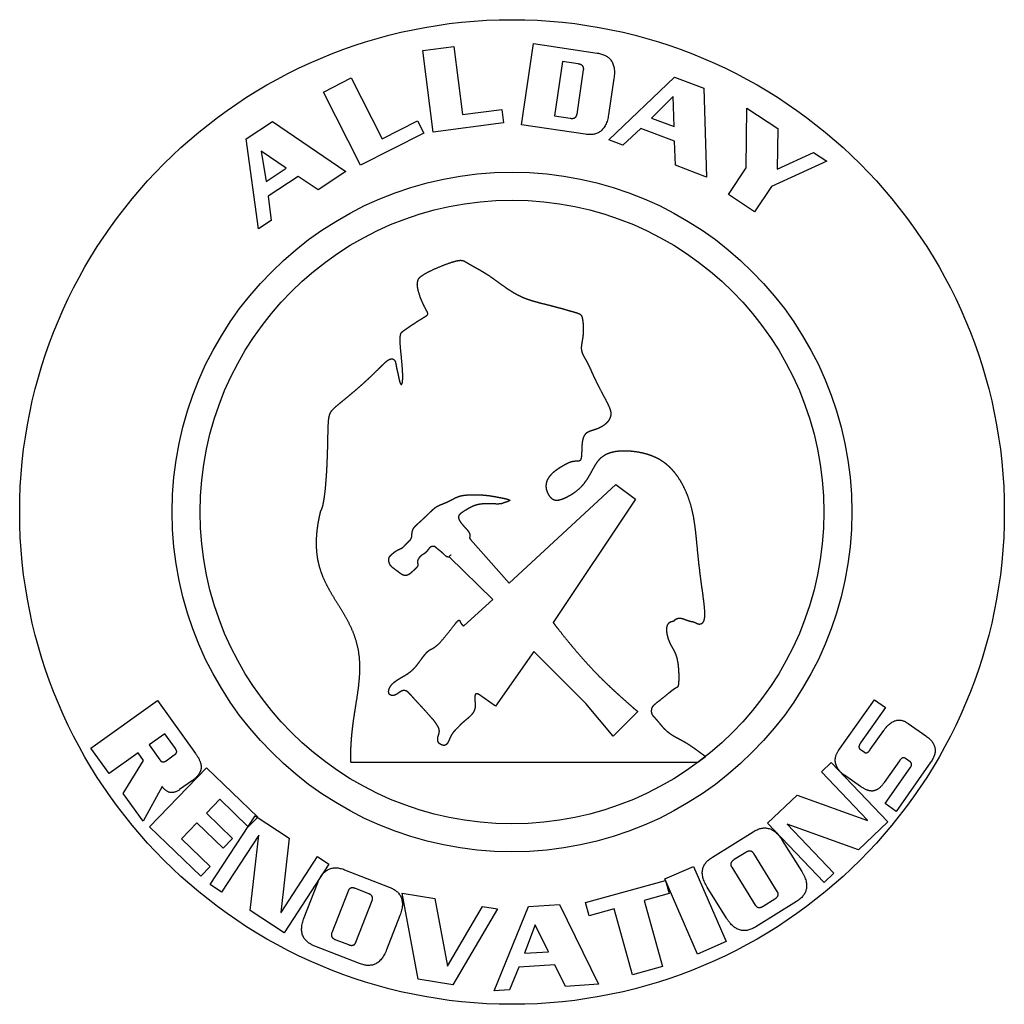
# Model space of a CAD drawing. Units: inches. Extents: x -18 to 18, y -18 to 18.
import ezdxf

# ---------------------------------------------------------------- set-up
doc = ezdxf.new("R2010")
doc.units = ezdxf.units.IN
doc.layers.get('0').update_dxf_attribs({"linetype": 'CONTINUOUS'})

msp = doc.modelspace()

# ---------------------------------------------------------------- linework, layer by layer
for p, q in [((0.344, 14.159), (0.785, 17.127)), ((0.785, 17.127), (3.117, 16.78)), ((1.843, 16.467), (1.548, 14.483)), ((2.423, 16.381), (1.843, 16.467)), ((2.378, 14.549), (2.618, 16.162)), ((3.728, 15.85), (3.531, 14.524)), ((1.548, 14.483), (2.128, 14.396)), ((2.676, 13.813), (0.344, 14.159)), ((-0.1, -2.6), (3.8, 1)), ((3.8, 1), (4.519, 0.465)), ((4.519, 0.465), (1.5, -4.039)), ((-1.52, -1), (-0.1, -2.6)), ((-0.7, -3.2), (-2.294, -1.644)), ((-1.759, -4.167), (-0.7, -3.2)), ((0.8, -5.1), (-0.6, -7.1)), ((1.9, -6.2), (0.8, -5.1)), ((2.7, -7), (1.9, -6.2)), ((-0.6, -7.1), (-1.221, -6.665)), ((-15.397, -8.631), (-12.956, -6.888)), ((-12.956, -6.888), (-11.572, -8.826)), ((3.7, -8.2), (2.7, -7)), ((11.94, -8.726), (13.249, -6.862)), ((13.656, -7.147), (12.748, -8.44)), ((13.249, -6.862), (13.656, -7.147)), ((4.6, -7.3), (3.7, -8.2)), ((14.48, -7.727), (15.125, -8.179)), ((-12.695, -8.107), (-13.268, -8.516)), ((-12.309, -8.649), (-12.695, -8.107)), ((13.101, -8.688), (13.591, -7.99)), ((-14.732, -9.562), (-15.397, -8.631)), ((-13.268, -8.516), (-12.881, -9.058)), ((-13.672, -8.805), (-14.732, -9.562)), ((-13.468, -9.091), (-13.672, -8.805)), ((-12.645, -9.097), (-12.348, -8.884)), ((6.8, -9.148), (7.073, -8.935)), ((12.732, -8.675), (12.889, -8.786)), ((-14.212, -10.291), (-13.468, -9.091)), ((-5.895, -9.148), (6.549, -9.148)), ((6.549, -9.148), (6.8, -9.148)), ((14.167, -9.094), (13.604, -9.895)), ((13.638, -10.663), (14.559, -9.352)), ((15.316, -9.139), (14.044, -10.949)), ((14.554, -9.13), (14.385, -9.012)), ((12.74, -10.033), (12.153, -9.621)), ((-12.789, -10.041), (-13.485, -11.309)), ((-11.683, -9.815), (-12.152, -10.15)), ((-13.485, -11.309), (-14.212, -10.291)), ((14.044, -10.949), (13.638, -10.663)), ((7.328, -12.619), (8.816, -11.692)), ((9.884, -12.005), (10.592, -13.143)), ((8.546, -12.446), (8.124, -12.709)), ((9.698, -13.871), (8.836, -12.486)), ((-6.121, -13.078), (-4.488, -13.715)), ((8.032, -12.987), (8.894, -14.371)), ((-7.6, -14.831), (-7.113, -13.582)), ((-5.994, -13.862), (-6.587, -15.382)), ((-5.254, -13.95), (-5.717, -13.769)), ((7.846, -14.853), (7.138, -13.715)), ((-5.705, -15.726), (-5.112, -14.206)), ((10.402, -14.239), (8.914, -15.166)), ((9.184, -14.412), (9.606, -14.149)), ((-4.099, -14.757), (-4.586, -16.006)), ((-6.446, -15.639), (-5.983, -15.819)), ((-5.578, -16.51), (-7.211, -15.873))]:
    msp.add_line(p, q)
for points in [[(-0.305, 14.226), (-2.881, 13.893), (-3.265, 16.869), (-2.131, 17.015), (-1.81, 14.533), (-0.369, 14.719)], [(-3.225, 13.856), (-5.54, 12.68), (-6.898, 15.355), (-5.879, 15.873), (-4.746, 13.641), (-3.45, 14.299)], [(7.107, 12.248), (5.972, 12.679), (5.939, 13.554), (4.707, 14.022), (4.053, 13.408), (3.536, 13.604), (5.942, 15.9), (7.011, 15.494)], [(5.931, 14.089), (5.892, 15.187), (5.103, 14.403)], [(11.513, 12.824), (9.484, 11.904), (8.869, 10.979), (7.916, 11.612), (8.565, 12.588), (8.589, 14.767), (9.717, 14.017), (9.691, 12.538), (11.029, 13.146)], [(-6.072, 12.451), (-7.086, 11.784), (-7.815, 12.269), (-8.915, 11.545), (-8.801, 10.655), (-9.263, 10.351), (-9.714, 13.646), (-8.759, 14.274)], [(-8.253, 12.576), (-9.166, 13.187), (-8.993, 12.089)], [(-11.376, -13.316), (-13.248, -11.515), (-11.168, -9.353), (-9.296, -11.154), (-9.641, -11.512), (-10.688, -10.504), (-11.175, -11.011), (-10.216, -11.934), (-10.561, -12.292), (-11.52, -11.369), (-12.079, -11.95), (-11.032, -12.958)], [(13.743, -11.324), (12.669, -12.351), (10.055, -11.412), (11.771, -13.209), (11.414, -13.549), (9.342, -11.379), (10.421, -10.35), (12.992, -11.277), (13.002, -11.267), (11.312, -9.498), (11.671, -9.155)], [(-8.33, -15.384), (-9.575, -14.572), (-9.26, -11.813), (-10.616, -13.894), (-11.032, -13.623), (-9.394, -11.109), (-8.142, -11.926), (-8.456, -14.641), (-8.444, -14.649), (-7.109, -12.599), (-6.692, -12.87)], [(7.828, -15.709), (6.779, -16.164), (5.586, -13.412), (6.635, -12.957)], [(5.751, -13.949), (4.838, -14.202), (5.507, -16.614), (4.405, -16.919), (3.736, -14.507), (2.824, -14.761), (2.691, -14.282), (5.618, -13.47)], [(-0.535, -14.51), (-2.162, -17.283), (-3.425, -17.077), (-4.018, -13.94), (-2.816, -14.137), (-2.355, -16.606), (-1.076, -14.421)], [(3.166, -17.268), (1.954, -17.344), (1.563, -16.56), (0.248, -16.642), (-0.095, -17.471), (-0.647, -17.506), (0.598, -14.422), (1.74, -14.351)], [(1.335, -16.077), (0.847, -15.093), (0.451, -16.132)]]:
    msp.add_lwpolyline(points, close=True)
for radius in [18, 12.426, 12.426, 11.402]:
    msp.add_circle((0, 0), radius)
msp.add_arc((-2.192, -1.674), 0.106, 107.755, 163.6191)
for points, degree in [([(3.117, 16.78), (3.85, 16.671), (3.728, 15.85)], 2), ([(2.618, 16.162), (2.645, 16.348), (2.423, 16.381)], 2), ([(2.128, 14.396), (2.35, 14.363), (2.378, 14.549)], 2), ([(3.531, 14.524), (3.409, 13.704), (2.676, 13.813)], 2), ([(-6.992, 0.037), (-6.985, 0.047), (-6.97, 0.071), (-6.95, 0.116), (-6.924, 0.195), (-6.894, 0.322), (-6.867, 0.48), (-6.841, 0.665), (-6.819, 0.876), (-6.798, 1.11), (-6.78, 1.362), (-6.765, 1.627), (-6.753, 1.898), (-6.743, 2.167), (-6.736, 2.427), (-6.731, 2.672), (-6.726, 2.895), (-6.721, 3.092), (-6.714, 3.259), (-6.703, 3.398), (-6.684, 3.511), (-6.654, 3.602), (-6.61, 3.682), (-6.547, 3.757), (-6.464, 3.836), (-6.36, 3.924), (-6.237, 4.025), (-6.097, 4.138), (-5.946, 4.264), (-5.786, 4.398), (-5.624, 4.537), (-5.464, 4.678), (-5.311, 4.818), (-5.167, 4.951), (-5.036, 5.077), (-4.917, 5.193), (-4.812, 5.298), (-4.72, 5.39), (-4.639, 5.468), (-4.567, 5.53), (-4.501, 5.575), (-4.44, 5.6), (-4.383, 5.604), (-4.331, 5.588), (-4.291, 5.553), (-4.265, 5.502), (-4.25, 5.436), (-4.237, 5.356), (-4.22, 5.266), (-4.2, 5.175), (-4.18, 5.092), (-4.164, 5.025), (-4.153, 4.971), (-4.143, 4.915), (-4.129, 4.844), (-4.108, 4.761), (-4.08, 4.686), (-4.049, 4.648), (-4.022, 4.667), (-4.001, 4.749), (-3.992, 4.889), (-3.995, 5.076), (-4.009, 5.296), (-4.03, 5.534), (-4.054, 5.773), (-4.076, 5.996), (-4.09, 6.19), (-4.094, 6.345), (-4.084, 6.458), (-4.062, 6.531), (-4.03, 6.576), (-3.991, 6.609), (-3.944, 6.641), (-3.883, 6.684), (-3.8, 6.742), (-3.694, 6.816), (-3.567, 6.9), (-3.43, 6.988), (-3.297, 7.069), (-3.185, 7.136), (-3.106, 7.188), (-3.069, 7.229), (-3.074, 7.276), (-3.114, 7.349), (-3.179, 7.462), (-3.256, 7.615), (-3.332, 7.793), (-3.397, 7.977), (-3.442, 8.145), (-3.464, 8.28), (-3.463, 8.372), (-3.449, 8.423), (-3.437, 8.455), (-3.432, 8.488), (-3.415, 8.533), (-3.359, 8.595), (-3.251, 8.673), (-3.094, 8.763), (-2.898, 8.859), (-2.68, 8.955), (-2.46, 9.044), (-2.256, 9.117), (-2.084, 9.17), (-1.953, 9.2), (-1.857, 9.207), (-1.785, 9.193), (-1.722, 9.163), (-1.654, 9.121), (-1.572, 9.072), (-1.476, 9.016), (-1.368, 8.956), (-1.253, 8.893), (-1.134, 8.825), (-1.016, 8.755), (-0.899, 8.681), (-0.783, 8.603), (-0.666, 8.521), (-0.549, 8.436), (-0.429, 8.348), (-0.305, 8.259), (-0.178, 8.17), (-0.047, 8.084), (0.087, 8.003), (0.224, 7.928), (0.364, 7.861), (0.507, 7.802), (0.654, 7.751), (0.805, 7.705), (0.963, 7.662), (1.126, 7.621), (1.296, 7.579), (1.471, 7.534), (1.648, 7.487), (1.824, 7.439), (1.991, 7.391), (2.143, 7.348), (2.273, 7.31), (2.378, 7.28), (2.455, 7.254), (2.506, 7.226), (2.538, 7.187), (2.562, 7.124), (2.581, 7.033), (2.596, 6.916), (2.607, 6.781), (2.609, 6.636), (2.602, 6.493), (2.585, 6.357), (2.563, 6.234), (2.542, 6.123), (2.53, 6.023), (2.533, 5.93), (2.553, 5.842), (2.589, 5.755), (2.636, 5.668), (2.688, 5.579), (2.741, 5.486), (2.793, 5.385), (2.845, 5.275), (2.9, 5.153), (2.96, 5.017), (3.03, 4.867), (3.11, 4.704), (3.198, 4.532), (3.29, 4.358), (3.381, 4.188), (3.463, 4.031), (3.531, 3.891), (3.581, 3.773), (3.609, 3.679), (3.617, 3.606), (3.612, 3.545), (3.599, 3.49), (3.579, 3.432), (3.55, 3.368), (3.504, 3.299), (3.437, 3.227), (3.35, 3.158), (3.244, 3.095), (3.128, 3.043), (3.008, 3.001), (2.892, 2.967), (2.787, 2.929), (2.7, 2.877), (2.633, 2.797), (2.588, 2.683), (2.563, 2.537), (2.552, 2.371), (2.548, 2.205), (2.542, 2.057), (2.527, 1.946), (2.497, 1.879), (2.448, 1.855), (2.383, 1.855), (2.305, 1.856), (2.217, 1.845), (2.124, 1.818), (2.028, 1.776), (1.931, 1.726), (1.835, 1.671), (1.741, 1.614), (1.65, 1.554), (1.563, 1.491), (1.481, 1.422), (1.406, 1.346), (1.341, 1.265), (1.29, 1.178), (1.255, 1.088), (1.239, 0.996), (1.24, 0.903), (1.257, 0.81), (1.288, 0.719), (1.331, 0.633), (1.383, 0.557), (1.445, 0.495), (1.514, 0.452), (1.592, 0.431), (1.678, 0.432), (1.773, 0.452), (1.876, 0.488), (1.988, 0.537), (2.105, 0.599), (2.224, 0.671), (2.343, 0.754), (2.456, 0.848), (2.563, 0.953), (2.66, 1.069), (2.748, 1.192), (2.826, 1.321), (2.899, 1.452), (2.967, 1.58), (3.036, 1.703), (3.107, 1.816), (3.186, 1.917), (3.275, 2.005), (3.375, 2.079), (3.49, 2.138), (3.619, 2.184), (3.763, 2.216), (3.92, 2.236), (4.088, 2.243), (4.264, 2.239), (4.444, 2.223), (4.624, 2.197), (4.802, 2.16), (4.973, 2.112), (5.136, 2.054), (5.29, 1.985), (5.433, 1.905), (5.566, 1.815), (5.69, 1.715), (5.806, 1.603), (5.914, 1.481), (6.017, 1.349), (6.114, 1.206), (6.205, 1.053), (6.289, 0.892), (6.367, 0.722), (6.438, 0.543), (6.5, 0.357), (6.555, 0.164), (6.602, -0.036), (6.641, -0.243), (6.674, -0.457), (6.702, -0.679), (6.727, -0.909), (6.75, -1.147), (6.773, -1.391), (6.798, -1.643), (6.826, -1.9), (6.856, -2.161), (6.889, -2.422), (6.924, -2.681), (6.959, -2.931), (6.992, -3.168), (7.018, -3.385), (7.036, -3.578), (7.043, -3.741), (7.036, -3.872), (7.017, -3.971), (6.985, -4.038), (6.945, -4.08), (6.901, -4.103), (6.855, -4.113), (6.808, -4.106), (6.756, -4.083), (6.701, -4.052), (6.646, -4.029), (6.591, -4.017), (6.533, -4.009), (6.467, -3.993), (6.391, -3.965), (6.307, -3.931), (6.221, -3.901), (6.134, -3.887), (6.051, -3.895), (5.988, -3.923), (5.943, -3.957), (5.914, -3.985), (5.9, -4)], 5), ([(-5.895, -9.148), (-5.896, -9.105), (-5.897, -9.019), (-5.897, -8.886), (-5.893, -8.704), (-5.881, -8.467), (-5.863, -8.22), (-5.838, -7.962), (-5.804, -7.688), (-5.761, -7.397), (-5.712, -7.087), (-5.658, -6.757), (-5.608, -6.41), (-5.57, -6.051), (-5.554, -5.685), (-5.57, -5.319), (-5.624, -4.959), (-5.719, -4.61), (-5.851, -4.276), (-6.011, -3.955), (-6.189, -3.649), (-6.373, -3.356), (-6.551, -3.071), (-6.713, -2.792), (-6.854, -2.515), (-6.969, -2.235), (-7.058, -1.949), (-7.118, -1.654), (-7.15, -1.346), (-7.154, -1.023), (-7.13, -0.687), (-7.089, -0.405), (-7.045, -0.187), (-7.011, -0.038), (-6.992, 0.037)], 5), ([(-1.55, -0.95), (-1.55, -0.951), (-1.549, -0.954), (-1.549, -0.958), (-1.547, -0.963), (-1.545, -0.969), (-1.543, -0.975), (-1.54, -0.98), (-1.537, -0.985), (-1.533, -0.989), (-1.529, -0.993), (-1.526, -0.996), (-1.523, -0.998), (-1.521, -0.999), (-1.52, -1)], 5), ([(-1.221, -6.665), (-1.232, -6.66), (-1.252, -6.651), (-1.279, -6.643), (-1.309, -6.644), (-1.337, -6.663), (-1.354, -6.7), (-1.362, -6.751), (-1.363, -6.813), (-1.358, -6.882), (-1.35, -6.956), (-1.344, -7.032), (-1.344, -7.108), (-1.353, -7.184), (-1.376, -7.257), (-1.413, -7.329), (-1.464, -7.398), (-1.526, -7.464), (-1.595, -7.527), (-1.666, -7.586), (-1.734, -7.643), (-1.796, -7.695), (-1.848, -7.744), (-1.893, -7.789), (-1.933, -7.832), (-1.971, -7.871), (-2.01, -7.91), (-2.052, -7.95), (-2.095, -7.994), (-2.14, -8.044), (-2.183, -8.103), (-2.223, -8.17), (-2.259, -8.244), (-2.292, -8.319), (-2.324, -8.391), (-2.357, -8.452), (-2.393, -8.499), (-2.433, -8.527), (-2.477, -8.537), (-2.525, -8.533), (-2.574, -8.517), (-2.621, -8.493), (-2.662, -8.46), (-2.694, -8.42), (-2.713, -8.373), (-2.72, -8.32), (-2.716, -8.266), (-2.705, -8.214), (-2.69, -8.165), (-2.674, -8.12), (-2.662, -8.077), (-2.655, -8.032), (-2.656, -7.984), (-2.669, -7.929), (-2.694, -7.866), (-2.734, -7.794), (-2.789, -7.713), (-2.858, -7.622), (-2.94, -7.524), (-3.032, -7.419), (-3.13, -7.311), (-3.231, -7.202), (-3.331, -7.096), (-3.426, -6.994), (-3.513, -6.899), (-3.59, -6.814), (-3.656, -6.739), (-3.712, -6.677), (-3.759, -6.626), (-3.802, -6.585), (-3.843, -6.556), (-3.886, -6.535), (-3.932, -6.526), (-3.981, -6.528), (-4.031, -6.542), (-4.082, -6.569), (-4.133, -6.605), (-4.186, -6.643), (-4.241, -6.678), (-4.299, -6.703), (-4.356, -6.714), (-4.411, -6.71), (-4.457, -6.69), (-4.49, -6.659), (-4.509, -6.617), (-4.513, -6.569), (-4.506, -6.516), (-4.49, -6.463), (-4.466, -6.409), (-4.434, -6.356), (-4.393, -6.304), (-4.342, -6.253), (-4.282, -6.204), (-4.214, -6.155), (-4.139, -6.107), (-4.06, -6.06), (-3.979, -6.013), (-3.9, -5.966), (-3.823, -5.918), (-3.75, -5.868), (-3.681, -5.814), (-3.616, -5.755), (-3.553, -5.69), (-3.491, -5.618), (-3.429, -5.54), (-3.368, -5.457), (-3.306, -5.372), (-3.245, -5.289), (-3.186, -5.213), (-3.13, -5.147), (-3.077, -5.094), (-3.028, -5.055), (-2.981, -5.027), (-2.934, -5.004), (-2.881, -4.979), (-2.82, -4.942), (-2.748, -4.885), (-2.663, -4.804), (-2.566, -4.7), (-2.462, -4.577), (-2.354, -4.444), (-2.249, -4.309), (-2.153, -4.185), (-2.07, -4.08), (-2.005, -4.002), (-1.959, -3.958), (-1.93, -3.947), (-1.913, -3.965), (-1.9, -4.001), (-1.882, -4.044), (-1.855, -4.088), (-1.823, -4.122), (-1.794, -4.145), (-1.771, -4.16), (-1.759, -4.167)], 5), ([(1.5, -4.039), (1.549, -4.102), (1.646, -4.226), (1.789, -4.408), (1.975, -4.641), (2.201, -4.915), (2.419, -5.173), (2.63, -5.414), (2.834, -5.639), (3.032, -5.848), (3.225, -6.046), (3.416, -6.233), (3.607, -6.415), (3.799, -6.592), (3.994, -6.769), (4.192, -6.946), (4.354, -7.087), (4.476, -7.193), (4.559, -7.264), (4.6, -7.3)], 5), ([(5.9, -4), (5.886, -4.002), (5.858, -4.007), (5.82, -4.016), (5.775, -4.034), (5.729, -4.064), (5.694, -4.103), (5.668, -4.15), (5.653, -4.206), (5.646, -4.272), (5.648, -4.346), (5.658, -4.429), (5.675, -4.517), (5.699, -4.606), (5.728, -4.694), (5.764, -4.779), (5.803, -4.858), (5.845, -4.933), (5.889, -5.006), (5.931, -5.083), (5.972, -5.169), (6.008, -5.268), (6.039, -5.384), (6.064, -5.517), (6.081, -5.664), (6.092, -5.816), (6.098, -5.966), (6.098, -6.104), (6.094, -6.22), (6.085, -6.309), (6.073, -6.369), (6.057, -6.401), (6.034, -6.417), (6.003, -6.43), (5.961, -6.452), (5.907, -6.487), (5.84, -6.537), (5.76, -6.601), (5.67, -6.675), (5.572, -6.754), (5.472, -6.834), (5.376, -6.91), (5.29, -6.978), (5.219, -7.035), (5.166, -7.082), (5.131, -7.119), (5.112, -7.152), (5.101, -7.187), (5.095, -7.229), (5.091, -7.277), (5.093, -7.327), (5.105, -7.374), (5.127, -7.417), (5.159, -7.457), (5.199, -7.499), (5.244, -7.548), (5.293, -7.603), (5.345, -7.665), (5.399, -7.732), (5.455, -7.8), (5.514, -7.868), (5.576, -7.933), (5.64, -7.994), (5.706, -8.05), (5.775, -8.101), (5.846, -8.149), (5.919, -8.192), (5.993, -8.234), (6.07, -8.274), (6.148, -8.315), (6.227, -8.358), (6.308, -8.404), (6.389, -8.453), (6.47, -8.504), (6.551, -8.558), (6.63, -8.612), (6.706, -8.667), (6.779, -8.719), (6.847, -8.77), (6.911, -8.817), (6.97, -8.86), (7.014, -8.892), (7.044, -8.914), (7.063, -8.928), (7.073, -8.935)], 5), ([(13.591, -7.99), (14.009, -7.395), (14.48, -7.727)], 2), ([(15.125, -8.179), (15.704, -8.586), (15.316, -9.139)], 2), ([(12.748, -8.44), (12.632, -8.605), (12.732, -8.675)], 2), ([(-12.348, -8.884), (-12.268, -8.827), (-12.26, -8.778)], 2), ([(-12.26, -8.778), (-12.251, -8.729), (-12.309, -8.649)], 2), ([(-11.572, -8.826), (-11.349, -9.138), (-11.365, -9.357)], 2), ([(11.842, -9.224), (11.764, -8.975), (11.94, -8.726)], 2), ([(12.889, -8.786), (12.985, -8.853), (13.101, -8.688)], 2), ([(14.385, -9.012), (14.278, -8.936), (14.167, -9.094)], 2), ([(-12.881, -9.058), (-12.783, -9.195), (-12.645, -9.097)], 2), ([(-11.365, -9.357), (-11.386, -9.603), (-11.683, -9.815)], 2), ([(12.153, -9.621), (11.908, -9.448), (11.842, -9.224)], 2), ([(14.559, -9.352), (14.662, -9.206), (14.554, -9.13)], 2), ([(-12.152, -10.15), (-12.522, -10.414), (-12.789, -10.041)], 2), ([(13.218, -10.197), (13.02, -10.23), (12.74, -10.033)], 2), ([(13.604, -9.895), (13.416, -10.164), (13.218, -10.197)], 2), ([(8.816, -11.692), (9.445, -11.301), (9.884, -12.005)], 2), ([(8.836, -12.486), (8.737, -12.327), (8.546, -12.446)], 2), ([(7.138, -13.715), (6.699, -13.01), (7.328, -12.619)], 2), ([(8.124, -12.709), (7.933, -12.828), (8.032, -12.987)], 2), ([(-7.113, -13.582), (-6.811, -12.809), (-6.121, -13.078)], 2), ([(10.592, -13.143), (11.031, -13.848), (10.402, -14.239)], 2), ([(-5.717, -13.769), (-5.926, -13.688), (-5.994, -13.862)], 2), ([(-5.112, -14.206), (-5.044, -14.032), (-5.254, -13.95)], 2), ([(-4.488, -13.715), (-3.798, -13.984), (-4.099, -14.757)], 2), ([(9.606, -14.149), (9.797, -14.03), (9.698, -13.871)], 2), ([(8.894, -14.371), (8.993, -14.531), (9.184, -14.412)], 2), ([(-7.211, -15.873), (-7.901, -15.604), (-7.6, -14.831)], 2), ([(8.914, -15.166), (8.285, -15.557), (7.846, -14.853)], 2), ([(-6.587, -15.382), (-6.655, -15.557), (-6.446, -15.639)], 2), ([(-5.983, -15.819), (-5.773, -15.901), (-5.705, -15.726)], 2), ([(-4.586, -16.006), (-4.888, -16.779), (-5.578, -16.51)], 2)]:
    msp.add_open_spline(points, degree=degree)
for points, knots in [([(-3.66, -0.855), (-3.659, -0.84), (-3.658, -0.81), (-3.655, -0.768), (-3.646, -0.717), (-3.63, -0.66), (-3.608, -0.61), (-3.579, -0.565), (-3.543, -0.522), (-3.497, -0.478), (-3.442, -0.428), (-3.377, -0.37), (-3.303, -0.303), (-3.224, -0.23), (-3.142, -0.152), (-3.061, -0.074), (-2.985, -0.001), (-2.917, 0.065), (-2.857, 0.119), (-2.804, 0.163), (-2.756, 0.197), (-2.706, 0.225), (-2.653, 0.25), (-2.592, 0.274), (-2.525, 0.301), (-2.452, 0.33), (-2.379, 0.362), (-2.307, 0.396), (-2.239, 0.43), (-2.175, 0.464), (-2.115, 0.497), (-2.055, 0.527), (-1.995, 0.553), (-1.93, 0.576), (-1.86, 0.594), (-1.782, 0.609), (-1.697, 0.619), (-1.604, 0.626), (-1.504, 0.631), (-1.398, 0.632), (-1.29, 0.631), (-1.182, 0.628), (-1.076, 0.622), (-0.975, 0.614), (-0.881, 0.604), (-0.792, 0.592), (-0.706, 0.579), (-0.622, 0.563), (-0.535, 0.546), (-0.443, 0.529), (-0.348, 0.51), (-0.253, 0.491), (-0.168, 0.471), (-0.105, 0.451), (-0.076, 0.431), (-0.086, 0.411), (-0.13, 0.39), (-0.191, 0.37), (-0.253, 0.35), (-0.303, 0.331), (-0.344, 0.314), (-0.383, 0.302), (-0.433, 0.294), (-0.498, 0.291), (-0.579, 0.292), (-0.675, 0.295), (-0.779, 0.298), (-0.886, 0.301), (-0.991, 0.3), (-1.092, 0.294), (-1.185, 0.283), (-1.272, 0.265), (-1.353, 0.241), (-1.429, 0.211), (-1.501, 0.176), (-1.572, 0.138), (-1.64, 0.098), (-1.706, 0.058), (-1.769, 0.02), (-1.828, -0.017), (-1.879, -0.053), (-1.92, -0.09), (-1.948, -0.132), (-1.96, -0.18), (-1.953, -0.235), (-1.929, -0.297), (-1.888, -0.365), (-1.832, -0.437), (-1.768, -0.51), (-1.701, -0.583), (-1.639, -0.652), (-1.589, -0.715), (-1.556, -0.773), (-1.541, -0.824), (-1.541, -0.868), (-1.546, -0.901), (-1.549, -0.926), (-1.55, -0.943), (-1.55, -0.95)], [0, 0, 0, 0, 0, 0, 0.01, 0.02, 0.03, 0.04, 0.05, 0.06, 0.07, 0.08, 0.09, 0.1, 0.11, 0.12, 0.13, 0.14, 0.15, 0.16, 0.17, 0.18, 0.19, 0.2, 0.21, 0.22, 0.23, 0.24, 0.25, 0.26, 0.27, 0.28, 0.29, 0.3, 0.31, 0.32, 0.33, 0.34, 0.35, 0.36, 0.37, 0.38, 0.39, 0.4, 0.41, 0.42, 0.43, 0.44, 0.45, 0.46, 0.47, 0.48, 0.49, 0.5, 0.51, 0.52, 0.53, 0.54, 0.55, 0.56, 0.57, 0.58, 0.59, 0.6, 0.61, 0.62, 0.63, 0.64, 0.65, 0.66, 0.67, 0.68, 0.69, 0.7, 0.71, 0.72, 0.73, 0.74, 0.75, 0.76, 0.77, 0.78, 0.79, 0.8, 0.81, 0.82, 0.83, 0.84, 0.85, 0.86, 0.87, 0.88, 0.89, 0.9, 0.91, 0.92, 0.93, 0.9377414, 0.9377414, 0.9377414, 0.9377414, 0.9377414, 0.9377414]), ([(-2.294, -1.644), (-2.294, -1.644), (-2.294, -1.644), (-2.294, -1.644), (-2.294, -1.644), (-2.294, -1.644), (-2.294, -1.645), (-2.297, -1.647), (-2.308, -1.647), (-2.332, -1.647), (-2.365, -1.644), (-2.395, -1.633), (-2.422, -1.614), (-2.448, -1.587), (-2.478, -1.554), (-2.517, -1.517), (-2.564, -1.476), (-2.614, -1.435), (-2.665, -1.395), (-2.712, -1.358), (-2.752, -1.325), (-2.782, -1.298), (-2.806, -1.277), (-2.826, -1.264), (-2.849, -1.257), (-2.874, -1.256), (-2.903, -1.259), (-2.93, -1.264), (-2.956, -1.271), (-2.979, -1.282), (-3, -1.299), (-3.022, -1.322), (-3.046, -1.352), (-3.071, -1.386), (-3.099, -1.421), (-3.128, -1.455), (-3.158, -1.485), (-3.189, -1.51), (-3.22, -1.532), (-3.249, -1.55), (-3.278, -1.567), (-3.306, -1.585), (-3.335, -1.607), (-3.364, -1.635), (-3.394, -1.67), (-3.421, -1.71), (-3.443, -1.753), (-3.456, -1.795), (-3.46, -1.833), (-3.455, -1.866), (-3.445, -1.895), (-3.438, -1.922), (-3.439, -1.951), (-3.453, -1.983), (-3.479, -2.019), (-3.514, -2.058), (-3.556, -2.099), (-3.599, -2.14), (-3.641, -2.179), (-3.679, -2.214), (-3.715, -2.245), (-3.749, -2.271), (-3.783, -2.293), (-3.818, -2.309), (-3.855, -2.32), (-3.893, -2.324), (-3.931, -2.322), (-3.968, -2.313), (-4.004, -2.297), (-4.04, -2.276), (-4.076, -2.25), (-4.114, -2.222), (-4.153, -2.191), (-4.196, -2.16), (-4.24, -2.128), (-4.285, -2.096), (-4.329, -2.064), (-4.37, -2.03), (-4.406, -1.995), (-4.437, -1.959), (-4.462, -1.92), (-4.481, -1.88), (-4.494, -1.839), (-4.502, -1.797), (-4.504, -1.755), (-4.502, -1.715), (-4.495, -1.679), (-4.483, -1.648), (-4.467, -1.621), (-4.447, -1.597), (-4.423, -1.574), (-4.396, -1.55), (-4.364, -1.522), (-4.33, -1.492), (-4.293, -1.462), (-4.254, -1.433), (-4.214, -1.407), (-4.173, -1.385), (-4.131, -1.367), (-4.091, -1.351), (-4.051, -1.333), (-4.014, -1.311), (-3.978, -1.284), (-3.944, -1.252), (-3.91, -1.215), (-3.875, -1.176), (-3.84, -1.138), (-3.803, -1.102), (-3.766, -1.069), (-3.731, -1.036), (-3.701, -1), (-3.678, -0.96), (-3.667, -0.921), (-3.662, -0.889), (-3.66, -0.866), (-3.66, -0.855)], [0.9999708, 0.9999708, 0.9999708, 0.9999708, 0.9999708, 0.9999708, 1, 1, 1, 1, 1, 1.008, 1.016, 1.024, 1.032, 1.04, 1.048, 1.056, 1.064, 1.072, 1.08, 1.088, 1.096, 1.104, 1.112, 1.12, 1.128, 1.136, 1.144, 1.152, 1.16, 1.168, 1.176, 1.184, 1.192, 1.2, 1.208, 1.216, 1.224, 1.232, 1.24, 1.248, 1.256, 1.264, 1.272, 1.28, 1.288, 1.296, 1.304, 1.312, 1.32, 1.328, 1.336, 1.344, 1.352, 1.36, 1.368, 1.376, 1.384, 1.392, 1.4, 1.408, 1.416, 1.424, 1.432, 1.44, 1.448, 1.456, 1.464, 1.472, 1.48, 1.488, 1.496, 1.504, 1.512, 1.52, 1.528, 1.536, 1.544, 1.552, 1.56, 1.568, 1.576, 1.584, 1.592, 1.6, 1.608, 1.616, 1.624, 1.632, 1.64, 1.648, 1.656, 1.664, 1.672, 1.68, 1.688, 1.696, 1.704, 1.712, 1.72, 1.728, 1.736, 1.744, 1.752, 1.76, 1.768, 1.776, 1.784, 1.792, 1.8, 1.808, 1.816, 1.824, 1.832, 1.84, 1.8470223, 1.8470223, 1.8470223, 1.8470223, 1.8470223, 1.8470223])]:
    msp.add_open_spline(points, degree=5, knots=knots)

doc.saveas('drawing.dxf')
